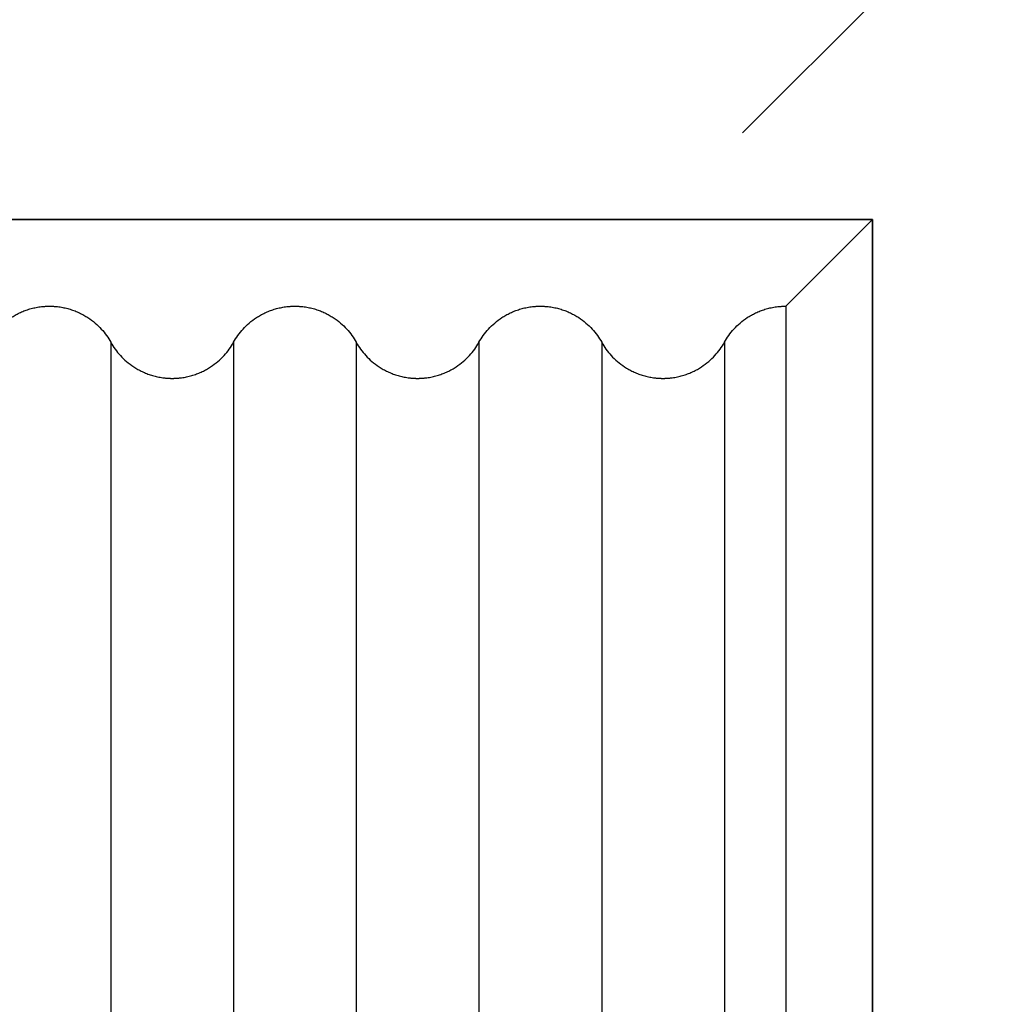
# Model space of a CAD drawing. Units: millimetres. Extents: x 0 to 1565, y 0 to 1106.
# Drawn here: x 343 to 411, y 847 to 915 of the extents above; entities that cross this region are included whole.
import ezdxf

# ---------------------------------------------------------------- set-up
doc = ezdxf.new("R2010")
doc.units = ezdxf.units.MM
doc.header["$LTSCALE"] = 5
doc.header["$MEASUREMENT"] = 0
doc.linetypes.add('DASHED4', pattern=[0.1875, 0.125, -0.0625])
doc.styles.get("Standard").update_dxf_attribs({"font": 'calibri.ttf'})
doc.dimstyles.new('wymiar', dxfattribs={"dimscale": 100, "dimtxt": 0.18, "dimasz": 0.18, "dimexe": 0.18, "dimexo": 0.0625, "dimgap": 0.09, "dimtad": 1, "dimdec": 0, "dimzin": 0, "dimdsep": 46, "dimtxsty": 'Standard', "dimblk": 'OBLIQUE', "dimcen": 0.09, "dimse1": 1, "dimse2": 1, "dimadec": 0, "dimazin": 0, "dimtfac": 1, "dimtdec": 4, "dimtix": 1, "dimtmove": 1, "dimatfit": 0, "dimfxl": 1, "dimtolj": 1, "dimtzin": 0, "dimarcsym": 0})

# ---------------------------------------------------------------- blocks, each defined once
blk = doc.blocks.new('_Oblique')
at = {"color": 0, "linetype": 'ByBlock', "lineweight": -2}
blk.add_line((-0.5, -0.5), (0.5, 0.5), dxfattribs=at)
blk = doc.blocks.new('*D2')
at = {"color": 0, "lineweight": -2}
blk.add_line((152.32, 916.545), (402.32, 916.545), dxfattribs=at)
at = {"layer": 'Defpoints', "color": 0, "linetype": 'DASHED4'}
for p in [(402.32, 916.545), (152.32, 901.545), (402.32, 901.545)]:
    blk.add_point(p, dxfattribs=at)
at = {"color": 0, "lineweight": -2, "xscale": 18, "yscale": 18, "zscale": 18, "rotation": 180}
blk.add_blockref('_Oblique', (152.32, 916.545), dxfattribs=at)
at = {"color": 0, "lineweight": -2, "xscale": 18, "yscale": 18, "zscale": 18}
blk.add_blockref('_Oblique', (402.32, 916.545), dxfattribs=at)
at = {"color": 0, "linetype": 'DASHED4', "insert": (277.32, 934.767), "char_height": 18, "attachment_point": 5}
blk.add_mtext('\\A1;250', dxfattribs=at)
blk = doc.blocks.new('Taro II Panel A')
at = {"color": 7}
for p, q in [((5664.796, 519.381), (5670.796, 525.381)), ((5664.796, 519.381), (5664.796, 281.381)), ((5618.046, 516.881), (5618.046, 283.881)), ((5626.546, 516.881), (5626.546, 283.881)), ((5635.046, 516.881), (5635.046, 283.881)), ((5643.546, 516.881), (5643.546, 283.881)), ((5652.046, 516.881), (5652.046, 283.881)), ((5660.546, 516.881), (5660.546, 283.881))]:
    blk.add_line(p, q, dxfattribs=at)
at = {"color": 7, "lineweight": 35}
blk.add_lwpolyline([(5420.796, 275.381), (5420.796, 525.381), (5670.796, 525.381), (5670.796, 275.381)], close=True, dxfattribs=at)
at = {"color": 7}
for points, knots in [([(5601.046, 516.881), (5601.137, 516.718), (5601.236, 516.56), (5601.345, 516.409), (5601.456, 516.254), (5601.576, 516.106), (5601.705, 515.965), (5601.839, 515.819), (5601.981, 515.681), (5602.131, 515.552), (5602.29, 515.415), (5602.458, 515.289), (5602.634, 515.175), (5602.727, 515.114), (5602.822, 515.056), (5602.919, 515.002), (5603.018, 514.946), (5603.119, 514.894), (5603.222, 514.846), (5603.324, 514.798), (5603.427, 514.753), (5603.532, 514.712), (5603.639, 514.67), (5603.748, 514.633), (5603.858, 514.599), (5603.97, 514.564), (5604.083, 514.533), (5604.197, 514.507), (5604.255, 514.494), (5604.313, 514.481), (5604.371, 514.47), (5604.429, 514.459), (5604.488, 514.448), (5604.547, 514.439), (5604.608, 514.43), (5604.67, 514.421), (5604.732, 514.414), (5604.763, 514.41), (5604.794, 514.407), (5604.825, 514.404), (5604.857, 514.401), (5604.888, 514.398), (5604.919, 514.396), (5604.95, 514.393), (5604.982, 514.391), (5605.013, 514.389), (5605.044, 514.387), (5605.076, 514.386), (5605.107, 514.385), (5605.123, 514.384), (5605.139, 514.384), (5605.154, 514.383), (5605.17, 514.383), (5605.186, 514.382), (5605.202, 514.382), (5605.217, 514.382), (5605.233, 514.381), (5605.249, 514.381), (5605.257, 514.381), (5605.264, 514.381), (5605.272, 514.381), (5605.276, 514.381), (5605.28, 514.381), (5605.284, 514.381), (5605.286, 514.381), (5605.288, 514.381), (5605.29, 514.381), (5605.292, 514.381), (5605.294, 514.381), (5605.296, 514.381), (5605.3, 514.381), (5605.304, 514.381), (5605.308, 514.381), (5605.311, 514.381), (5605.315, 514.381), (5605.319, 514.381), (5605.327, 514.381), (5605.335, 514.381), (5605.342, 514.381), (5605.358, 514.381), (5605.373, 514.382), (5605.389, 514.382), (5605.404, 514.382), (5605.419, 514.383), (5605.435, 514.383), (5605.45, 514.383), (5605.466, 514.384), (5605.481, 514.385), (5605.512, 514.386), (5605.543, 514.387), (5605.573, 514.389), (5605.604, 514.391), (5605.635, 514.393), (5605.666, 514.395), (5605.696, 514.397), (5605.727, 514.4), (5605.757, 514.403), (5605.788, 514.406), (5605.819, 514.409), (5605.849, 514.413), (5605.91, 514.42), (5605.97, 514.428), (5606.031, 514.437), (5606.091, 514.446), (5606.151, 514.456), (5606.211, 514.468), (5606.27, 514.479), (5606.329, 514.492), (5606.388, 514.505), (5606.504, 514.532), (5606.62, 514.563), (5606.734, 514.599), (5606.846, 514.633), (5606.956, 514.672), (5607.065, 514.714), (5607.172, 514.756), (5607.277, 514.801), (5607.38, 514.85), (5607.481, 514.898), (5607.58, 514.95), (5607.678, 515.004), (5607.773, 515.058), (5607.867, 515.115), (5607.958, 515.175), (5608.132, 515.289), (5608.299, 515.414), (5608.458, 515.549), (5608.609, 515.679), (5608.752, 515.818), (5608.887, 515.965), (5609.016, 516.107), (5609.137, 516.256), (5609.249, 516.411), (5609.357, 516.562), (5609.456, 516.719), (5609.546, 516.881), (5609.636, 517.043), (5609.735, 517.2), (5609.843, 517.351), (5609.955, 517.506), (5610.076, 517.656), (5610.205, 517.797), (5610.339, 517.944), (5610.483, 518.083), (5610.634, 518.213), (5610.793, 518.348), (5610.96, 518.474), (5611.134, 518.588), (5611.225, 518.647), (5611.319, 518.704), (5611.414, 518.758), (5611.511, 518.812), (5611.611, 518.864), (5611.712, 518.912), (5611.815, 518.961), (5611.92, 519.006), (5612.027, 519.048), (5612.136, 519.09), (5612.246, 519.129), (5612.358, 519.164), (5612.472, 519.199), (5612.587, 519.23), (5612.704, 519.257), (5612.763, 519.27), (5612.822, 519.283), (5612.881, 519.294), (5612.941, 519.306), (5613.001, 519.316), (5613.061, 519.325), (5613.121, 519.334), (5613.182, 519.343), (5613.243, 519.35), (5613.273, 519.353), (5613.304, 519.356), (5613.334, 519.359), (5613.365, 519.362), (5613.396, 519.365), (5613.426, 519.367), (5613.457, 519.369), (5613.488, 519.371), (5613.519, 519.373), (5613.549, 519.375), (5613.58, 519.376), (5613.611, 519.378), (5613.626, 519.378), (5613.642, 519.379), (5613.657, 519.379), (5613.673, 519.38), (5613.688, 519.38), (5613.703, 519.38), (5613.719, 519.38), (5613.734, 519.381), (5613.75, 519.381), (5613.757, 519.381), (5613.765, 519.381), (5613.773, 519.381), (5613.777, 519.381), (5613.781, 519.381), (5613.784, 519.381), (5613.786, 519.381), (5613.788, 519.381), (5613.79, 519.381), (5613.792, 519.381), (5613.794, 519.381), (5613.796, 519.381)], [740.03435, 740.03435, 740.03435, 740.03435, 740.593913, 740.593913, 740.593913, 741.166007, 741.166007, 741.166007, 741.760233, 741.760233, 741.760233, 742.389741, 742.389741, 742.389741, 742.722804, 742.722804, 742.722804, 743.063904, 743.063904, 743.063904, 743.402044, 743.402044, 743.402044, 743.747348, 743.747348, 743.747348, 744.098524, 744.098524, 744.098524, 744.276185, 744.276185, 744.276185, 744.455023, 744.455023, 744.455023, 744.642108, 744.642108, 744.642108, 744.73597, 744.73597, 744.73597, 744.830005, 744.830005, 744.830005, 744.924181, 744.924181, 744.924181, 745.018463, 745.018463, 745.018463, 745.065633, 745.065633, 745.065633, 745.112815, 745.112815, 745.112815, 745.160007, 745.160007, 745.160007, 745.183604, 745.183604, 745.183604, 745.195403, 745.195403, 745.195403, 745.201303, 745.201303, 745.201303, 745.207202, 745.207202, 745.207202, 745.218774, 745.218774, 745.218774, 745.230346, 745.230346, 745.230346, 745.253489, 745.253489, 745.253489, 745.299771, 745.299771, 745.299771, 745.346045, 745.346045, 745.346045, 745.392306, 745.392306, 745.392306, 745.484775, 745.484775, 745.484775, 745.577145, 745.577145, 745.577145, 745.669381, 745.669381, 745.669381, 745.761454, 745.761454, 745.761454, 745.944996, 745.944996, 745.944996, 746.127496, 746.127496, 746.127496, 746.308783, 746.308783, 746.308783, 746.667062, 746.667062, 746.667062, 747.017876, 747.017876, 747.017876, 747.361287, 747.361287, 747.361287, 747.696871, 747.696871, 747.696871, 748.024669, 748.024669, 748.024669, 748.649901, 748.649901, 748.649901, 749.248402, 749.248402, 749.248402, 749.823631, 749.823631, 749.823631, 750.380059, 750.380059, 750.380059, 750.936488, 750.936488, 750.936488, 751.511716, 751.511716, 751.511716, 752.110218, 752.110218, 752.110218, 752.73545, 752.73545, 752.73545, 753.063247, 753.063247, 753.063247, 753.398831, 753.398831, 753.398831, 753.742242, 753.742242, 753.742242, 754.093056, 754.093056, 754.093056, 754.451335, 754.451335, 754.451335, 754.632622, 754.632622, 754.632622, 754.815123, 754.815123, 754.815123, 754.998664, 754.998664, 754.998664, 755.090737, 755.090737, 755.090737, 755.182973, 755.182973, 755.182973, 755.275343, 755.275343, 755.275343, 755.367812, 755.367812, 755.367812, 755.414074, 755.414074, 755.414074, 755.460347, 755.460347, 755.460347, 755.50663, 755.50663, 755.50663, 755.529773, 755.529773, 755.529773, 755.541344, 755.541344, 755.541344, 755.54713, 755.54713, 755.54713, 755.552915, 755.552915, 755.552915, 755.552915]), ([(5613.796, 519.381), (5613.8, 519.381), (5613.804, 519.381), (5613.808, 519.381), (5613.811, 519.381), (5613.815, 519.381), (5613.819, 519.381), (5613.827, 519.381), (5613.835, 519.381), (5613.842, 519.381), (5613.858, 519.381), (5613.873, 519.38), (5613.889, 519.38), (5613.904, 519.38), (5613.919, 519.38), (5613.935, 519.379), (5613.95, 519.379), (5613.966, 519.378), (5613.981, 519.378), (5614.012, 519.376), (5614.043, 519.375), (5614.073, 519.373), (5614.104, 519.371), (5614.135, 519.369), (5614.166, 519.367), (5614.196, 519.365), (5614.227, 519.362), (5614.257, 519.359), (5614.288, 519.356), (5614.319, 519.353), (5614.349, 519.35), (5614.41, 519.343), (5614.47, 519.334), (5614.531, 519.325), (5614.591, 519.316), (5614.651, 519.306), (5614.711, 519.294), (5614.77, 519.283), (5614.829, 519.27), (5614.888, 519.257), (5615.004, 519.23), (5615.12, 519.199), (5615.234, 519.164), (5615.346, 519.129), (5615.456, 519.09), (5615.565, 519.048), (5615.672, 519.006), (5615.777, 518.961), (5615.88, 518.912), (5615.981, 518.864), (5616.08, 518.812), (5616.178, 518.758), (5616.273, 518.704), (5616.367, 518.647), (5616.458, 518.588), (5616.632, 518.474), (5616.799, 518.348), (5616.958, 518.213), (5617.109, 518.083), (5617.252, 517.944), (5617.387, 517.797), (5617.516, 517.656), (5617.637, 517.506), (5617.749, 517.351), (5617.857, 517.2), (5617.956, 517.043), (5618.046, 516.881)], [755.552915, 755.552915, 755.552915, 755.552915, 755.564488, 755.564488, 755.564488, 755.576059, 755.576059, 755.576059, 755.599202, 755.599202, 755.599202, 755.645484, 755.645484, 755.645484, 755.691758, 755.691758, 755.691758, 755.73802, 755.73802, 755.73802, 755.830489, 755.830489, 755.830489, 755.922858, 755.922858, 755.922858, 756.015095, 756.015095, 756.015095, 756.107168, 756.107168, 756.107168, 756.290709, 756.290709, 756.290709, 756.47321, 756.47321, 756.47321, 756.654497, 756.654497, 756.654497, 757.012775, 757.012775, 757.012775, 757.36359, 757.36359, 757.36359, 757.707001, 757.707001, 757.707001, 758.042585, 758.042585, 758.042585, 758.370382, 758.370382, 758.370382, 758.995614, 758.995614, 758.995614, 759.594116, 759.594116, 759.594116, 760.169344, 760.169344, 760.169344, 760.725773, 760.725773, 760.725773, 760.725773]), ([(5626.546, 516.881), (5626.636, 517.043), (5626.735, 517.2), (5626.843, 517.351), (5626.955, 517.506), (5627.076, 517.656), (5627.205, 517.797), (5627.339, 517.944), (5627.483, 518.083), (5627.634, 518.213), (5627.793, 518.348), (5627.96, 518.474), (5628.134, 518.588), (5628.225, 518.647), (5628.319, 518.704), (5628.414, 518.758), (5628.511, 518.812), (5628.611, 518.864), (5628.712, 518.912), (5628.815, 518.961), (5628.92, 519.006), (5629.027, 519.048), (5629.136, 519.09), (5629.246, 519.129), (5629.358, 519.164), (5629.472, 519.199), (5629.587, 519.23), (5629.704, 519.257), (5629.763, 519.27), (5629.822, 519.283), (5629.881, 519.294), (5629.941, 519.306), (5630.001, 519.316), (5630.061, 519.325), (5630.121, 519.334), (5630.182, 519.343), (5630.243, 519.35), (5630.273, 519.353), (5630.304, 519.356), (5630.334, 519.359), (5630.365, 519.362), (5630.396, 519.365), (5630.426, 519.367), (5630.457, 519.369), (5630.488, 519.371), (5630.519, 519.373), (5630.549, 519.375), (5630.58, 519.376), (5630.611, 519.378), (5630.626, 519.378), (5630.642, 519.379), (5630.657, 519.379), (5630.673, 519.38), (5630.688, 519.38), (5630.703, 519.38), (5630.719, 519.38), (5630.734, 519.381), (5630.75, 519.381), (5630.757, 519.381), (5630.765, 519.381), (5630.773, 519.381), (5630.777, 519.381), (5630.781, 519.381), (5630.784, 519.381), (5630.786, 519.381), (5630.788, 519.381), (5630.79, 519.381), (5630.792, 519.381), (5630.794, 519.381), (5630.796, 519.381)], [771.071482, 771.071482, 771.071482, 771.071482, 771.62791, 771.62791, 771.62791, 772.203138, 772.203138, 772.203138, 772.80164, 772.80164, 772.80164, 773.426872, 773.426872, 773.426872, 773.75467, 773.75467, 773.75467, 774.090254, 774.090254, 774.090254, 774.433664, 774.433664, 774.433664, 774.784479, 774.784479, 774.784479, 775.142757, 775.142757, 775.142757, 775.324045, 775.324045, 775.324045, 775.506545, 775.506545, 775.506545, 775.690087, 775.690087, 775.690087, 775.78216, 775.78216, 775.78216, 775.874396, 775.874396, 775.874396, 775.966766, 775.966766, 775.966766, 776.059235, 776.059235, 776.059235, 776.105496, 776.105496, 776.105496, 776.15177, 776.15177, 776.15177, 776.198052, 776.198052, 776.198052, 776.221195, 776.221195, 776.221195, 776.232767, 776.232767, 776.232767, 776.238553, 776.238553, 776.238553, 776.244337, 776.244337, 776.244337, 776.244337]), ([(5630.796, 519.381), (5630.8, 519.381), (5630.804, 519.381), (5630.808, 519.381), (5630.811, 519.381), (5630.815, 519.381), (5630.819, 519.381), (5630.827, 519.381), (5630.835, 519.381), (5630.842, 519.381), (5630.858, 519.381), (5630.873, 519.38), (5630.889, 519.38), (5630.904, 519.38), (5630.919, 519.38), (5630.935, 519.379), (5630.95, 519.379), (5630.966, 519.378), (5630.981, 519.378), (5631.012, 519.376), (5631.043, 519.375), (5631.073, 519.373), (5631.104, 519.371), (5631.135, 519.369), (5631.166, 519.367), (5631.196, 519.365), (5631.227, 519.362), (5631.257, 519.359), (5631.288, 519.356), (5631.319, 519.353), (5631.349, 519.35), (5631.41, 519.343), (5631.47, 519.334), (5631.531, 519.325), (5631.591, 519.316), (5631.651, 519.306), (5631.711, 519.294), (5631.77, 519.283), (5631.829, 519.27), (5631.888, 519.257), (5632.004, 519.23), (5632.12, 519.199), (5632.234, 519.164), (5632.346, 519.129), (5632.456, 519.09), (5632.565, 519.048), (5632.672, 519.006), (5632.777, 518.961), (5632.88, 518.912), (5632.981, 518.864), (5633.08, 518.812), (5633.178, 518.758), (5633.273, 518.704), (5633.367, 518.647), (5633.458, 518.588), (5633.632, 518.474), (5633.799, 518.348), (5633.958, 518.213), (5634.109, 518.083), (5634.252, 517.944), (5634.387, 517.797), (5634.516, 517.656), (5634.637, 517.506), (5634.749, 517.351), (5634.857, 517.2), (5634.956, 517.043), (5635.046, 516.881), (5635.137, 516.718), (5635.236, 516.56), (5635.345, 516.409), (5635.456, 516.254), (5635.576, 516.106), (5635.705, 515.965), (5635.839, 515.819), (5635.981, 515.681), (5636.131, 515.552), (5636.29, 515.415), (5636.458, 515.289), (5636.634, 515.175), (5636.727, 515.114), (5636.822, 515.056), (5636.919, 515.002), (5637.018, 514.946), (5637.119, 514.894), (5637.222, 514.846), (5637.324, 514.798), (5637.427, 514.753), (5637.532, 514.712), (5637.639, 514.67), (5637.748, 514.633), (5637.858, 514.599), (5637.97, 514.564), (5638.083, 514.533), (5638.197, 514.507), (5638.255, 514.494), (5638.313, 514.481), (5638.371, 514.47), (5638.429, 514.459), (5638.488, 514.448), (5638.547, 514.439), (5638.608, 514.43), (5638.67, 514.421), (5638.732, 514.414), (5638.763, 514.41), (5638.794, 514.407), (5638.825, 514.404), (5638.857, 514.401), (5638.888, 514.398), (5638.919, 514.396), (5638.95, 514.393), (5638.982, 514.391), (5639.013, 514.389), (5639.044, 514.387), (5639.076, 514.386), (5639.107, 514.385), (5639.123, 514.384), (5639.139, 514.384), (5639.154, 514.383), (5639.17, 514.383), (5639.186, 514.382), (5639.202, 514.382), (5639.217, 514.382), (5639.233, 514.381), (5639.249, 514.381), (5639.257, 514.381), (5639.264, 514.381), (5639.272, 514.381), (5639.276, 514.381), (5639.28, 514.381), (5639.284, 514.381), (5639.286, 514.381), (5639.288, 514.381), (5639.29, 514.381), (5639.292, 514.381), (5639.294, 514.381), (5639.296, 514.381), (5639.3, 514.381), (5639.304, 514.381), (5639.308, 514.381), (5639.311, 514.381), (5639.315, 514.381), (5639.319, 514.381), (5639.327, 514.381), (5639.335, 514.381), (5639.342, 514.381), (5639.358, 514.381), (5639.373, 514.382), (5639.389, 514.382), (5639.404, 514.382), (5639.419, 514.383), (5639.435, 514.383), (5639.45, 514.383), (5639.466, 514.384), (5639.481, 514.385), (5639.512, 514.386), (5639.543, 514.387), (5639.573, 514.389), (5639.604, 514.391), (5639.635, 514.393), (5639.666, 514.395), (5639.696, 514.397), (5639.727, 514.4), (5639.757, 514.403), (5639.788, 514.406), (5639.819, 514.409), (5639.849, 514.413), (5639.91, 514.42), (5639.97, 514.428), (5640.031, 514.437), (5640.091, 514.446), (5640.151, 514.456), (5640.211, 514.468), (5640.27, 514.479), (5640.329, 514.492), (5640.388, 514.505), (5640.504, 514.532), (5640.62, 514.563), (5640.734, 514.599), (5640.846, 514.633), (5640.956, 514.672), (5641.065, 514.714), (5641.172, 514.756), (5641.277, 514.801), (5641.38, 514.85), (5641.481, 514.898), (5641.58, 514.95), (5641.678, 515.004), (5641.773, 515.058), (5641.867, 515.115), (5641.958, 515.175), (5642.132, 515.289), (5642.299, 515.414), (5642.458, 515.549), (5642.609, 515.679), (5642.752, 515.818), (5642.887, 515.965), (5643.016, 516.107), (5643.137, 516.256), (5643.249, 516.411), (5643.357, 516.562), (5643.456, 516.719), (5643.546, 516.881)], [776.244337, 776.244337, 776.244337, 776.244337, 776.25591, 776.25591, 776.25591, 776.267482, 776.267482, 776.267482, 776.290625, 776.290625, 776.290625, 776.336907, 776.336907, 776.336907, 776.383181, 776.383181, 776.383181, 776.429442, 776.429442, 776.429442, 776.521911, 776.521911, 776.521911, 776.614281, 776.614281, 776.614281, 776.706517, 776.706517, 776.706517, 776.79859, 776.79859, 776.79859, 776.982132, 776.982132, 776.982132, 777.164633, 777.164633, 777.164633, 777.34592, 777.34592, 777.34592, 777.704198, 777.704198, 777.704198, 778.055013, 778.055013, 778.055013, 778.398423, 778.398423, 778.398423, 778.734007, 778.734007, 778.734007, 779.061805, 779.061805, 779.061805, 779.687037, 779.687037, 779.687037, 780.285539, 780.285539, 780.285539, 780.860767, 780.860767, 780.860767, 781.417195, 781.417195, 781.417195, 781.976758, 781.976758, 781.976758, 782.548852, 782.548852, 782.548852, 783.143079, 783.143079, 783.143079, 783.772586, 783.772586, 783.772586, 784.105649, 784.105649, 784.105649, 784.446749, 784.446749, 784.446749, 784.784889, 784.784889, 784.784889, 785.130193, 785.130193, 785.130193, 785.481369, 785.481369, 785.481369, 785.65903, 785.65903, 785.65903, 785.837868, 785.837868, 785.837868, 786.024953, 786.024953, 786.024953, 786.118815, 786.118815, 786.118815, 786.21285, 786.21285, 786.21285, 786.307026, 786.307026, 786.307026, 786.401308, 786.401308, 786.401308, 786.448478, 786.448478, 786.448478, 786.49566, 786.49566, 786.49566, 786.542852, 786.542852, 786.542852, 786.566449, 786.566449, 786.566449, 786.578248, 786.578248, 786.578248, 786.584148, 786.584148, 786.584148, 786.590047, 786.590047, 786.590047, 786.601619, 786.601619, 786.601619, 786.613191, 786.613191, 786.613191, 786.636334, 786.636334, 786.636334, 786.682616, 786.682616, 786.682616, 786.72889, 786.72889, 786.72889, 786.775151, 786.775151, 786.775151, 786.86762, 786.86762, 786.86762, 786.95999, 786.95999, 786.95999, 787.052226, 787.052226, 787.052226, 787.144299, 787.144299, 787.144299, 787.327841, 787.327841, 787.327841, 787.510341, 787.510341, 787.510341, 787.691628, 787.691628, 787.691628, 788.049907, 788.049907, 788.049907, 788.400721, 788.400721, 788.400721, 788.744132, 788.744132, 788.744132, 789.079716, 789.079716, 789.079716, 789.407514, 789.407514, 789.407514, 790.032746, 790.032746, 790.032746, 790.631248, 790.631248, 790.631248, 791.206476, 791.206476, 791.206476, 791.762904, 791.762904, 791.762904, 791.762904]), ([(5643.546, 516.881), (5643.636, 517.043), (5643.735, 517.2), (5643.843, 517.351), (5643.955, 517.506), (5644.076, 517.656), (5644.205, 517.797), (5644.339, 517.944), (5644.483, 518.083), (5644.634, 518.213), (5644.793, 518.348), (5644.96, 518.474), (5645.134, 518.588), (5645.225, 518.647), (5645.319, 518.704), (5645.414, 518.758), (5645.511, 518.812), (5645.611, 518.864), (5645.712, 518.912), (5645.815, 518.961), (5645.92, 519.006), (5646.027, 519.048), (5646.136, 519.09), (5646.246, 519.129), (5646.358, 519.164), (5646.472, 519.199), (5646.587, 519.23), (5646.704, 519.257), (5646.763, 519.27), (5646.822, 519.283), (5646.881, 519.294), (5646.941, 519.306), (5647.001, 519.316), (5647.061, 519.325), (5647.121, 519.334), (5647.182, 519.343), (5647.243, 519.35), (5647.273, 519.353), (5647.304, 519.356), (5647.334, 519.359), (5647.365, 519.362), (5647.396, 519.365), (5647.426, 519.367), (5647.457, 519.369), (5647.488, 519.371), (5647.519, 519.373), (5647.549, 519.375), (5647.58, 519.376), (5647.611, 519.378), (5647.626, 519.378), (5647.642, 519.379), (5647.657, 519.379), (5647.673, 519.38), (5647.688, 519.38), (5647.703, 519.38), (5647.719, 519.38), (5647.734, 519.381), (5647.75, 519.381), (5647.757, 519.381), (5647.765, 519.381), (5647.773, 519.381), (5647.777, 519.381), (5647.781, 519.381), (5647.784, 519.381), (5647.786, 519.381), (5647.788, 519.381), (5647.79, 519.381), (5647.792, 519.381), (5647.794, 519.381), (5647.796, 519.381)], [791.762904, 791.762904, 791.762904, 791.762904, 792.319333, 792.319333, 792.319333, 792.894561, 792.894561, 792.894561, 793.493063, 793.493063, 793.493063, 794.118295, 794.118295, 794.118295, 794.446092, 794.446092, 794.446092, 794.781677, 794.781677, 794.781677, 795.125087, 795.125087, 795.125087, 795.475902, 795.475902, 795.475902, 795.83418, 795.83418, 795.83418, 796.015467, 796.015467, 796.015467, 796.197968, 796.197968, 796.197968, 796.38151, 796.38151, 796.38151, 796.473582, 796.473582, 796.473582, 796.565819, 796.565819, 796.565819, 796.658188, 796.658188, 796.658188, 796.750658, 796.750658, 796.750658, 796.796919, 796.796919, 796.796919, 796.843193, 796.843193, 796.843193, 796.889475, 796.889475, 796.889475, 796.912618, 796.912618, 796.912618, 796.924189, 796.924189, 796.924189, 796.929975, 796.929975, 796.929975, 796.935763, 796.935763, 796.935763, 796.935763]), ([(5647.796, 519.381), (5647.8, 519.381), (5647.804, 519.381), (5647.808, 519.381), (5647.811, 519.381), (5647.815, 519.381), (5647.819, 519.381), (5647.827, 519.381), (5647.835, 519.381), (5647.842, 519.381), (5647.858, 519.381), (5647.873, 519.38), (5647.889, 519.38), (5647.904, 519.38), (5647.919, 519.38), (5647.935, 519.379), (5647.95, 519.379), (5647.966, 519.378), (5647.981, 519.378), (5648.012, 519.376), (5648.043, 519.375), (5648.073, 519.373), (5648.104, 519.371), (5648.135, 519.369), (5648.166, 519.367), (5648.196, 519.365), (5648.227, 519.362), (5648.257, 519.359), (5648.288, 519.356), (5648.319, 519.353), (5648.349, 519.35), (5648.41, 519.343), (5648.47, 519.334), (5648.531, 519.325), (5648.591, 519.316), (5648.651, 519.306), (5648.711, 519.294), (5648.77, 519.283), (5648.829, 519.27), (5648.888, 519.257), (5649.004, 519.23), (5649.12, 519.199), (5649.234, 519.164), (5649.346, 519.129), (5649.456, 519.09), (5649.565, 519.048), (5649.672, 519.006), (5649.777, 518.961), (5649.88, 518.912), (5649.981, 518.864), (5650.08, 518.812), (5650.178, 518.758), (5650.273, 518.704), (5650.367, 518.647), (5650.458, 518.588), (5650.632, 518.474), (5650.799, 518.348), (5650.958, 518.213), (5651.109, 518.083), (5651.252, 517.944), (5651.387, 517.797), (5651.516, 517.656), (5651.637, 517.506), (5651.749, 517.351), (5651.857, 517.2), (5651.956, 517.043), (5652.046, 516.881)], [796.935763, 796.935763, 796.935763, 796.935763, 796.947333, 796.947333, 796.947333, 796.958905, 796.958905, 796.958905, 796.982047, 796.982047, 796.982047, 797.02833, 797.02833, 797.02833, 797.074603, 797.074603, 797.074603, 797.120865, 797.120865, 797.120865, 797.213334, 797.213334, 797.213334, 797.305704, 797.305704, 797.305704, 797.39794, 797.39794, 797.39794, 797.490013, 797.490013, 797.490013, 797.673555, 797.673555, 797.673555, 797.856055, 797.856055, 797.856055, 798.037342, 798.037342, 798.037342, 798.395621, 798.395621, 798.395621, 798.746435, 798.746435, 798.746435, 799.089846, 799.089846, 799.089846, 799.42543, 799.42543, 799.42543, 799.753227, 799.753227, 799.753227, 800.37846, 800.37846, 800.37846, 800.976961, 800.976961, 800.976961, 801.552189, 801.552189, 801.552189, 802.108618, 802.108618, 802.108618, 802.108618]), ([(5660.546, 516.881), (5660.636, 517.043), (5660.735, 517.2), (5660.843, 517.351), (5660.955, 517.506), (5661.076, 517.656), (5661.205, 517.797), (5661.339, 517.944), (5661.483, 518.083), (5661.634, 518.213), (5661.793, 518.348), (5661.96, 518.474), (5662.134, 518.588), (5662.225, 518.647), (5662.319, 518.704), (5662.414, 518.758), (5662.511, 518.812), (5662.611, 518.864), (5662.712, 518.912), (5662.815, 518.961), (5662.92, 519.006), (5663.027, 519.048), (5663.136, 519.09), (5663.246, 519.129), (5663.358, 519.164), (5663.472, 519.199), (5663.587, 519.23), (5663.704, 519.257), (5663.763, 519.27), (5663.822, 519.283), (5663.881, 519.294), (5663.941, 519.306), (5664.001, 519.316), (5664.061, 519.325), (5664.121, 519.334), (5664.182, 519.343), (5664.243, 519.35), (5664.273, 519.353), (5664.304, 519.356), (5664.334, 519.359), (5664.365, 519.362), (5664.396, 519.365), (5664.426, 519.367), (5664.457, 519.369), (5664.488, 519.371), (5664.519, 519.373), (5664.549, 519.375), (5664.58, 519.376), (5664.611, 519.378), (5664.626, 519.378), (5664.642, 519.379), (5664.657, 519.379), (5664.673, 519.38), (5664.688, 519.38), (5664.703, 519.38), (5664.719, 519.38), (5664.734, 519.381), (5664.75, 519.381), (5664.757, 519.381), (5664.765, 519.381), (5664.773, 519.381), (5664.777, 519.381), (5664.781, 519.381), (5664.784, 519.381), (5664.786, 519.381), (5664.788, 519.381), (5664.79, 519.381), (5664.792, 519.381), (5664.794, 519.381), (5664.796, 519.381)], [812.454327, 812.454327, 812.454327, 812.454327, 813.010755, 813.010755, 813.010755, 813.585984, 813.585984, 813.585984, 814.184485, 814.184485, 814.184485, 814.809717, 814.809717, 814.809717, 815.137515, 815.137515, 815.137515, 815.473099, 815.473099, 815.473099, 815.81651, 815.81651, 815.81651, 816.167324, 816.167324, 816.167324, 816.525603, 816.525603, 816.525603, 816.70689, 816.70689, 816.70689, 816.88939, 816.88939, 816.88939, 817.072932, 817.072932, 817.072932, 817.165005, 817.165005, 817.165005, 817.257241, 817.257241, 817.257241, 817.349611, 817.349611, 817.349611, 817.44208, 817.44208, 817.44208, 817.488341, 817.488341, 817.488341, 817.534615, 817.534615, 817.534615, 817.580897, 817.580897, 817.580897, 817.60404, 817.60404, 817.60404, 817.615612, 817.615612, 817.615612, 817.621398, 817.621398, 817.621398, 817.627184, 817.627184, 817.627184, 817.627184]), ([(5618.046, 516.881), (5618.137, 516.718), (5618.236, 516.56), (5618.345, 516.409), (5618.456, 516.254), (5618.576, 516.106), (5618.705, 515.965), (5618.839, 515.819), (5618.981, 515.681), (5619.131, 515.552), (5619.29, 515.415), (5619.458, 515.289), (5619.634, 515.175), (5619.727, 515.114), (5619.822, 515.056), (5619.919, 515.002), (5620.018, 514.946), (5620.119, 514.894), (5620.222, 514.846), (5620.324, 514.798), (5620.427, 514.753), (5620.532, 514.712), (5620.639, 514.67), (5620.748, 514.633), (5620.858, 514.599), (5620.97, 514.564), (5621.083, 514.533), (5621.197, 514.507), (5621.255, 514.494), (5621.313, 514.481), (5621.371, 514.47), (5621.429, 514.459), (5621.488, 514.448), (5621.547, 514.439), (5621.608, 514.43), (5621.67, 514.421), (5621.732, 514.414), (5621.763, 514.41), (5621.794, 514.407), (5621.825, 514.404), (5621.857, 514.401), (5621.888, 514.398), (5621.919, 514.396), (5621.95, 514.393), (5621.982, 514.391), (5622.013, 514.389), (5622.044, 514.387), (5622.076, 514.386), (5622.107, 514.385), (5622.123, 514.384), (5622.139, 514.384), (5622.154, 514.383), (5622.17, 514.383), (5622.186, 514.382), (5622.202, 514.382), (5622.217, 514.382), (5622.233, 514.381), (5622.249, 514.381), (5622.257, 514.381), (5622.264, 514.381), (5622.272, 514.381), (5622.276, 514.381), (5622.28, 514.381), (5622.284, 514.381), (5622.286, 514.381), (5622.288, 514.381), (5622.29, 514.381), (5622.292, 514.381), (5622.294, 514.381), (5622.296, 514.381), (5622.3, 514.381), (5622.304, 514.381), (5622.308, 514.381), (5622.311, 514.381), (5622.315, 514.381), (5622.319, 514.381), (5622.327, 514.381), (5622.335, 514.381), (5622.342, 514.381), (5622.358, 514.381), (5622.373, 514.382), (5622.389, 514.382), (5622.404, 514.382), (5622.419, 514.383), (5622.435, 514.383), (5622.45, 514.383), (5622.466, 514.384), (5622.481, 514.385), (5622.512, 514.386), (5622.543, 514.387), (5622.573, 514.389), (5622.604, 514.391), (5622.635, 514.393), (5622.666, 514.395), (5622.696, 514.397), (5622.727, 514.4), (5622.757, 514.403), (5622.788, 514.406), (5622.819, 514.409), (5622.849, 514.413), (5622.91, 514.42), (5622.97, 514.428), (5623.031, 514.437), (5623.091, 514.446), (5623.151, 514.456), (5623.211, 514.468), (5623.27, 514.479), (5623.329, 514.492), (5623.388, 514.505), (5623.504, 514.532), (5623.62, 514.563), (5623.734, 514.599), (5623.846, 514.633), (5623.956, 514.672), (5624.065, 514.714), (5624.172, 514.756), (5624.277, 514.801), (5624.38, 514.85), (5624.481, 514.898), (5624.58, 514.95), (5624.678, 515.004), (5624.773, 515.058), (5624.867, 515.115), (5624.958, 515.175), (5625.132, 515.289), (5625.299, 515.414), (5625.458, 515.549), (5625.609, 515.679), (5625.752, 515.818), (5625.887, 515.965), (5626.016, 516.107), (5626.137, 516.256), (5626.249, 516.411), (5626.357, 516.562), (5626.456, 516.719), (5626.546, 516.881)], [760.725773, 760.725773, 760.725773, 760.725773, 761.285335, 761.285335, 761.285335, 761.857429, 761.857429, 761.857429, 762.451656, 762.451656, 762.451656, 763.081164, 763.081164, 763.081164, 763.414226, 763.414226, 763.414226, 763.755326, 763.755326, 763.755326, 764.093467, 764.093467, 764.093467, 764.43877, 764.43877, 764.43877, 764.789947, 764.789947, 764.789947, 764.967608, 764.967608, 764.967608, 765.146446, 765.146446, 765.146446, 765.333531, 765.333531, 765.333531, 765.427392, 765.427392, 765.427392, 765.521428, 765.521428, 765.521428, 765.615604, 765.615604, 765.615604, 765.709886, 765.709886, 765.709886, 765.757055, 765.757055, 765.757055, 765.804238, 765.804238, 765.804238, 765.851429, 765.851429, 765.851429, 765.875027, 765.875027, 765.875027, 765.886826, 765.886826, 765.886826, 765.892725, 765.892725, 765.892725, 765.898625, 765.898625, 765.898625, 765.910197, 765.910197, 765.910197, 765.921768, 765.921768, 765.921768, 765.944911, 765.944911, 765.944911, 765.991193, 765.991193, 765.991193, 766.037467, 766.037467, 766.037467, 766.083728, 766.083728, 766.083728, 766.176198, 766.176198, 766.176198, 766.268567, 766.268567, 766.268567, 766.360804, 766.360804, 766.360804, 766.452876, 766.452876, 766.452876, 766.636418, 766.636418, 766.636418, 766.818919, 766.818919, 766.818919, 767.000206, 767.000206, 767.000206, 767.358484, 767.358484, 767.358484, 767.709299, 767.709299, 767.709299, 768.052709, 768.052709, 768.052709, 768.388294, 768.388294, 768.388294, 768.716091, 768.716091, 768.716091, 769.341323, 769.341323, 769.341323, 769.939825, 769.939825, 769.939825, 770.515053, 770.515053, 770.515053, 771.071482, 771.071482, 771.071482, 771.071482]), ([(5652.046, 516.881), (5652.137, 516.718), (5652.236, 516.56), (5652.345, 516.409), (5652.456, 516.254), (5652.576, 516.106), (5652.705, 515.965), (5652.839, 515.819), (5652.981, 515.681), (5653.131, 515.552), (5653.29, 515.415), (5653.458, 515.289), (5653.634, 515.175), (5653.727, 515.114), (5653.822, 515.056), (5653.919, 515.002), (5654.018, 514.946), (5654.119, 514.894), (5654.222, 514.846), (5654.324, 514.798), (5654.427, 514.753), (5654.532, 514.712), (5654.639, 514.67), (5654.748, 514.633), (5654.858, 514.599), (5654.97, 514.564), (5655.083, 514.533), (5655.197, 514.507), (5655.255, 514.494), (5655.313, 514.481), (5655.371, 514.47), (5655.429, 514.459), (5655.488, 514.448), (5655.547, 514.439), (5655.608, 514.43), (5655.67, 514.421), (5655.732, 514.414), (5655.763, 514.41), (5655.794, 514.407), (5655.825, 514.404), (5655.857, 514.401), (5655.888, 514.398), (5655.919, 514.396), (5655.95, 514.393), (5655.982, 514.391), (5656.013, 514.389), (5656.044, 514.387), (5656.076, 514.386), (5656.107, 514.385), (5656.123, 514.384), (5656.139, 514.384), (5656.154, 514.383), (5656.17, 514.383), (5656.186, 514.382), (5656.202, 514.382), (5656.217, 514.382), (5656.233, 514.381), (5656.249, 514.381), (5656.257, 514.381), (5656.264, 514.381), (5656.272, 514.381), (5656.276, 514.381), (5656.28, 514.381), (5656.284, 514.381), (5656.286, 514.381), (5656.288, 514.381), (5656.29, 514.381), (5656.292, 514.381), (5656.294, 514.381), (5656.296, 514.381), (5656.3, 514.381), (5656.304, 514.381), (5656.308, 514.381), (5656.311, 514.381), (5656.315, 514.381), (5656.319, 514.381), (5656.327, 514.381), (5656.335, 514.381), (5656.342, 514.381), (5656.358, 514.381), (5656.373, 514.382), (5656.389, 514.382), (5656.404, 514.382), (5656.419, 514.383), (5656.435, 514.383), (5656.45, 514.383), (5656.466, 514.384), (5656.481, 514.385), (5656.512, 514.386), (5656.543, 514.387), (5656.573, 514.389), (5656.604, 514.391), (5656.635, 514.393), (5656.666, 514.395), (5656.696, 514.397), (5656.727, 514.4), (5656.757, 514.403), (5656.788, 514.406), (5656.819, 514.409), (5656.849, 514.413), (5656.91, 514.42), (5656.97, 514.428), (5657.031, 514.437), (5657.091, 514.446), (5657.151, 514.456), (5657.211, 514.468), (5657.27, 514.479), (5657.329, 514.492), (5657.388, 514.505), (5657.504, 514.532), (5657.62, 514.563), (5657.734, 514.599), (5657.846, 514.633), (5657.956, 514.672), (5658.065, 514.714), (5658.172, 514.756), (5658.277, 514.801), (5658.38, 514.85), (5658.481, 514.898), (5658.58, 514.95), (5658.678, 515.004), (5658.773, 515.058), (5658.867, 515.115), (5658.958, 515.175), (5659.132, 515.289), (5659.299, 515.414), (5659.458, 515.549), (5659.609, 515.679), (5659.752, 515.818), (5659.887, 515.965), (5660.016, 516.107), (5660.137, 516.256), (5660.249, 516.411), (5660.357, 516.562), (5660.456, 516.719), (5660.546, 516.881)], [802.108618, 802.108618, 802.108618, 802.108618, 802.668181, 802.668181, 802.668181, 803.240274, 803.240274, 803.240274, 803.834501, 803.834501, 803.834501, 804.464009, 804.464009, 804.464009, 804.797072, 804.797072, 804.797072, 805.138171, 805.138171, 805.138171, 805.476312, 805.476312, 805.476312, 805.821615, 805.821615, 805.821615, 806.172792, 806.172792, 806.172792, 806.350453, 806.350453, 806.350453, 806.529291, 806.529291, 806.529291, 806.716376, 806.716376, 806.716376, 806.810238, 806.810238, 806.810238, 806.904273, 806.904273, 806.904273, 806.998449, 806.998449, 806.998449, 807.092731, 807.092731, 807.092731, 807.1399, 807.1399, 807.1399, 807.187083, 807.187083, 807.187083, 807.234274, 807.234274, 807.234274, 807.257872, 807.257872, 807.257872, 807.269671, 807.269671, 807.269671, 807.27557, 807.27557, 807.27557, 807.28147, 807.28147, 807.28147, 807.293042, 807.293042, 807.293042, 807.304613, 807.304613, 807.304613, 807.327756, 807.327756, 807.327756, 807.374039, 807.374039, 807.374039, 807.420312, 807.420312, 807.420312, 807.466574, 807.466574, 807.466574, 807.559043, 807.559043, 807.559043, 807.651413, 807.651413, 807.651413, 807.743649, 807.743649, 807.743649, 807.835722, 807.835722, 807.835722, 808.019263, 808.019263, 808.019263, 808.201764, 808.201764, 808.201764, 808.383051, 808.383051, 808.383051, 808.74133, 808.74133, 808.74133, 809.092144, 809.092144, 809.092144, 809.435555, 809.435555, 809.435555, 809.771139, 809.771139, 809.771139, 810.098936, 810.098936, 810.098936, 810.724168, 810.724168, 810.724168, 811.32267, 811.32267, 811.32267, 811.897898, 811.897898, 811.897898, 812.454327, 812.454327, 812.454327, 812.454327])]:
    blk.add_open_spline(points, degree=3, knots=knots, dxfattribs=at)

msp = doc.modelspace()

# ---------------------------------------------------------------- block references
at = {"linetype": 'DASHED4'}
msp.add_blockref('Taro II Panel A', (-5268.476, 376.164), dxfattribs=at)

# ---------------------------------------------------------------- dimensions: what is measured, and where the dimension line sits
dim = msp.add_linear_dim(base=(402.32, 916.545), p1=(152.32, 901.545), p2=(402.32, 901.545), dimstyle='wymiar')
dim.commit()
dim.dimension.update_dxf_attribs({"geometry": '*D2', "text_midpoint": (277.32, 934.767)})

doc.saveas('drawing.dxf')
